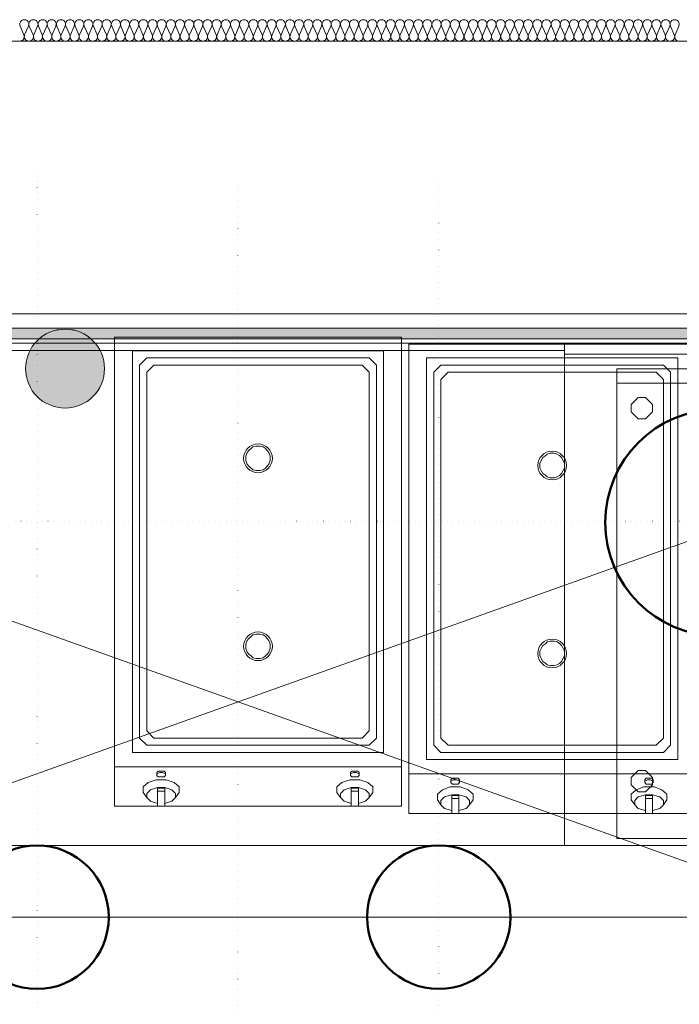
# Model space of a CAD drawing. Units: millimetres. Extents: x 0 to 84150, y 0 to 59010.
# Drawn here: x 24520 to 28198, y 45042 to 50532 of the extents above; entities that cross this region are included whole.
import ezdxf

# ---------------------------------------------------------------- set-up
doc = ezdxf.new("R2010")
doc.units = ezdxf.units.MM
doc.linetypes.add('AUSGEZOGEN', pattern=[0, 0])
doc.linetypes.add('PUNKTIERT', pattern=[30, 0, -30])
doc.layers.get('0').update_dxf_attribs({"linetype": 'CONTINUOUS'})
for name, color, linetype, lineweight in [('1', 18, 'AUSGEZOGEN', 50), ('11', 18, 'AUSGEZOGEN', 15), ('2', 1, 'AUSGEZOGEN', 15), ('3', 171, 'AUSGEZOGEN', 15), ('4', 252, 'AUSGEZOGEN', 15), ('5', 5, 'AUSGEZOGEN', 15), ('7', 251, 'AUSGEZOGEN', 15), ('9', 254, 'AUSGEZOGEN', 15)]:
    doc.layers.add(name, color=color, linetype=linetype, lineweight=lineweight)
doc.layers.add('144', color=16, linetype='AUSGEZOGEN')
doc.layers.add('58', color=96, linetype='AUSGEZOGEN')
doc.styles.get("Standard").update_dxf_attribs({"font": 'TXT.SHX'})

# ---------------------------------------------------------------- blocks, each defined once
blk = doc.blocks.new('_SWS_COLOR_BLOCK_2')
at = {"layer": '58', "color": 39}
for points in [[(20089.8, 48812), (37139.7, 48752), (20029.8, 48752)], [(20089.8, 48812), (37139.7, 48812), (37139.7, 48752)]]:
    blk.add_solid(points, dxfattribs=at)
blk.add_attdef('', (0, 0), '', height=1)
blk = doc.blocks.new('_SWS_COLOR_BLOCK_119')
at = {"layer": '144', "color": 1}
for points in [[(24773, 48806.5), (24553, 48586.5), (24554.3, 48609.5)], [(24773, 48806.5), (24554.3, 48563.5), (24553, 48586.5)], [(24773, 48806.5), (24554.3, 48609.5), (24557.8, 48632.3)], [(24773, 48806.5), (24557.8, 48540.8), (24554.3, 48563.5)], [(24773, 48806.5), (24557.8, 48632.3), (24563.8, 48654.5)], [(24773, 48806.5), (24563.8, 48518.5), (24557.8, 48540.8)], [(24773, 48806.5), (24563.8, 48654.5), (24572, 48676)], [(24773, 48806.5), (24572, 48497.2), (24563.8, 48518.5)], [(24773, 48806.5), (24572, 48676), (24582.5, 48696.5)], [(24773, 48806.5), (24582.5, 48476.5), (24572, 48497.2)], [(24773, 48806.5), (24582.5, 48696.5), (24595, 48715.8)], [(24773, 48806.5), (24595, 48457.3), (24582.5, 48476.5)], [(24773, 48806.5), (24595, 48715.8), (24609.5, 48733.8)], [(24773, 48806.5), (24609.5, 48439.3), (24595, 48457.3)], [(24773, 48806.5), (24609.5, 48733.8), (24625.8, 48750)], [(24773, 48806.5), (24625.8, 48423), (24609.5, 48439.3)], [(24773, 48806.5), (24625.8, 48750), (24643.8, 48764.5)], [(24773, 48806.5), (24643.8, 48408.5), (24625.8, 48423)], [(24773, 48806.5), (24643.8, 48764.5), (24663, 48777.2)], [(24773, 48806.5), (24663, 48396), (24643.8, 48408.5)], [(24773, 48806.5), (24663, 48777.2), (24683.5, 48787.5)], [(24773, 48806.5), (24683.5, 48385.5), (24663, 48396)], [(24773, 48806.5), (24683.5, 48787.5), (24705, 48795.8)], [(24773, 48806.5), (24705, 48377.3), (24683.5, 48385.5)], [(24773, 48806.5), (24705, 48795.8), (24727.3, 48801.8)], [(24773, 48806.5), (24727.3, 48371.3), (24705, 48377.3)], [(24773, 48806.5), (24727.3, 48801.8), (24750, 48805.3)], [(24773, 48806.5), (24750, 48367.8), (24727.3, 48371.3)], [(24773, 48806.5), (24773, 48366.5), (24750, 48367.8)], [(24773, 48806.5), (24796, 48367.8), (24773, 48366.5)], [(24773, 48806.5), (24818.8, 48371.3), (24796, 48367.8)], [(24773, 48806.5), (24841, 48377.3), (24818.8, 48371.3)], [(24773, 48806.5), (24862.5, 48385.5), (24841, 48377.3)], [(24773, 48806.5), (24883, 48396), (24862.5, 48385.5)], [(24773, 48806.5), (24902.3, 48408.5), (24883, 48396)], [(24773, 48806.5), (24920.3, 48423), (24902.3, 48408.5)], [(24773, 48806.5), (24936.5, 48439.3), (24920.3, 48423)], [(24773, 48806.5), (24951, 48457.3), (24936.5, 48439.3)], [(24773, 48806.5), (24963.7, 48476.5), (24951, 48457.3)], [(24773, 48806.5), (24974, 48497.2), (24963.7, 48476.5)], [(24773, 48806.5), (24982.3, 48518.5), (24974, 48497.2)], [(24773, 48806.5), (24988.3, 48540.8), (24982.3, 48518.5)], [(24773, 48806.5), (24991.8, 48563.5), (24988.3, 48540.8)], [(24773, 48806.5), (24993, 48586.5), (24991.8, 48563.5)], [(24773, 48806.5), (24991.8, 48609.5), (24993, 48586.5)], [(24773, 48806.5), (24988.3, 48632.3), (24991.8, 48609.5)], [(24773, 48806.5), (24982.3, 48654.5), (24988.3, 48632.3)], [(24773, 48806.5), (24974, 48676), (24982.3, 48654.5)], [(24773, 48806.5), (24963.7, 48696.5), (24974, 48676)], [(24773, 48806.5), (24951, 48715.8), (24963.7, 48696.5)], [(24773, 48806.5), (24936.5, 48733.8), (24951, 48715.8)], [(24773, 48806.5), (24920.3, 48750), (24936.5, 48733.8)], [(24773, 48806.5), (24902.3, 48764.5), (24920.3, 48750)], [(24773, 48806.5), (24883, 48777.2), (24902.3, 48764.5)], [(24773, 48806.5), (24862.5, 48787.5), (24883, 48777.2)], [(24773, 48806.5), (24841, 48795.8), (24862.5, 48787.5)], [(24773, 48806.5), (24818.8, 48801.8), (24841, 48795.8)], [(24773, 48806.5), (24796, 48805.3), (24818.8, 48801.8)]]:
    blk.add_solid(points, dxfattribs=at)
blk.add_attdef('', (0, 0), '', height=1)

msp = doc.modelspace()

# ---------------------------------------------------------------- linework, layer by layer
at = {"layer": '1', "linetype": 'AUSGEZOGEN'}
for centre, radius in [((28416.8, 47727.9), 632), ((24616.8, 45527.9), 400), ((26856.8, 45527.9), 400)]:
    msp.add_circle(centre, radius, dxfattribs=at)
at = {"layer": '11', "linetype": 'AUSGEZOGEN'}
for p, q in [((20229.85, 50412), (31619.32, 50412)), ((31619.32, 48892), (20229.85, 48892)), ((20136.8, 48727.9), (31336.8, 48727.9)), ((20136.8, 48727.9), (31336.8, 44727.9)), ((31336.8, 48727.9), (20136.8, 44727.9)), ((31336.8, 45527.9), (20136.8, 45527.9))]:
    msp.add_line(p, q, dxfattribs=at)
at = {"layer": '2', "linetype": 'AUSGEZOGEN'}
for start, end in [(90, 270), (270, 90)]:
    msp.add_arc((24773.07, 48586.58), 220, start, end, dxfattribs=at)
at = {"layer": '3', "linetype": 'PUNKTIERT'}
for p, q in [((24616.8, 49687.9), (24616.8, 42607.9)), ((26856.8, 43167.9), (26856.8, 49647.9)), ((25736.8, 49607.9), (25736.8, 42967.9)), ((18928.8, 47735.9), (32248.8, 47735.9))]:
    msp.add_line(p, q, dxfattribs=at)
at = {"layer": '3', "linetype": 'AUSGEZOGEN'}
for p, q in [((20169.85, 48892), (39523.47, 48892)), ((20089.85, 48812), (39523.47, 48812))]:
    msp.add_line(p, q, dxfattribs=at)
at = {"layer": '4', "linetype": 'AUSGEZOGEN'}
for p, q in [((20229.85, 50412), (31619.32, 50412)), ((31619.32, 48892), (20229.85, 48892))]:
    msp.add_line(p, q, dxfattribs=at)
at = {"layer": '5', "linetype": 'AUSGEZOGEN'}
for p, q in [((39523.47, 48892), (20169.85, 48892)), ((37139.65, 48812), (20089.85, 48812)), ((39523.47, 48812), (20089.85, 48812)), ((20029.85, 48752), (37139.65, 48752))]:
    msp.add_line(p, q, dxfattribs=at)
at = {"layer": '7', "linetype": 'AUSGEZOGEN'}
for p, q in [((24522.33, 50496.58), (24543.58, 50448.1)), ((24547.87, 50448.1), (24569.12, 50496.58)), ((24573.4, 50496.58), (24594.65, 50448.1)), ((24598.98, 50448.1), (24620.2, 50496.58)), ((24624.48, 50496.58), (24645.73, 50448.1)), ((24650, 50448.1), (24671.28, 50496.58)), ((24675.57, 50496.58), (24696.8, 50448.1)), ((24701.08, 50448.1), (24722.33, 50496.58)), ((24726.65, 50496.58), (24747.87, 50448.1)), ((24752.18, 50448.1), (24773.4, 50496.58)), ((24777.73, 50496.58), (24798.98, 50448.1)), ((24803.25, 50448.1), (24824.48, 50496.58)), ((24828.8, 50496.58), (24850.05, 50448.1)), ((24854.32, 50448.1), (24875.57, 50496.58)), ((24879.85, 50496.58), (24901.13, 50448.1)), ((24905.4, 50448.1), (24926.65, 50496.58)), ((24930.93, 50496.58), (24952.2, 50448.1)), ((24956.48, 50448.1), (24977.73, 50496.58)), ((24982, 50496.58), (25003.25, 50448.1)), ((25007.58, 50448.1), (25028.8, 50496.58)), ((25033.07, 50496.58), (25054.32, 50448.1)), ((25058.65, 50448.1), (25079.88, 50496.58)), ((25084.18, 50496.58), (25105.4, 50448.1)), ((25109.68, 50448.1), (25130.97, 50496.58)), ((25135.25, 50496.58), (25156.48, 50448.1)), ((25160.77, 50448.1), (25182, 50496.58)), ((25186.33, 50496.58), (25207.58, 50448.1)), ((25211.85, 50448.1), (25233.07, 50496.58)), ((25237.4, 50496.58), (25258.65, 50448.1)), ((25262.93, 50448.1), (25284.18, 50496.58)), ((25288.47, 50496.58), (25309.72, 50448.1)), ((25314, 50448.1), (25335.25, 50496.58)), ((25339.52, 50496.58), (25360.8, 50448.1)), ((25365.08, 50448.1), (25386.33, 50496.58)), ((25390.6, 50496.58), (25411.88, 50448.1)), ((25416.17, 50448.1), (25437.4, 50496.58)), ((25441.68, 50496.58), (25462.93, 50448.1)), ((25467.25, 50448.1), (25488.47, 50496.58)), ((25492.78, 50496.58), (25514, 50448.1)), ((25518.32, 50448.1), (25539.57, 50496.58)), ((25543.85, 50496.58), (25565.08, 50448.1)), ((25569.38, 50448.1), (25590.65, 50496.58)), ((25594.92, 50496.58), (25616.17, 50448.1)), ((25620.45, 50448.1), (25641.68, 50496.58)), ((25646, 50496.58), (25667.25, 50448.1)), ((25671.53, 50448.1), (25692.78, 50496.58)), ((25697.07, 50496.58), (25718.32, 50448.1)), ((25722.6, 50448.1), (25743.85, 50496.58)), ((25748.18, 50496.58), (25769.4, 50448.1)), ((25773.67, 50448.1), (25794.92, 50496.58)), ((25799.2, 50496.58), (25820.48, 50448.1)), ((25824.77, 50448.1), (25846, 50496.58)), ((25850.28, 50496.58), (25871.53, 50448.1)), ((25875.85, 50448.1), (25897.07, 50496.58)), ((25901.37, 50496.58), (25922.6, 50448.1)), ((25926.93, 50448.1), (25948.18, 50496.58)), ((25952.45, 50496.58), (25973.67, 50448.1)), ((25978, 50448.1), (25999.25, 50496.58)), ((26003.52, 50496.58), (26024.77, 50448.1)), ((26029.05, 50448.1), (26050.32, 50496.58)), ((26054.6, 50496.58), (26075.85, 50448.1)), ((26080.12, 50448.1), (26101.37, 50496.58)), ((26105.68, 50496.58), (26126.93, 50448.1)), ((26131.2, 50448.1), (26152.45, 50496.58)), ((26156.77, 50496.58), (26178, 50448.1)), ((26182.27, 50448.1), (26203.52, 50496.58)), ((26207.85, 50496.58), (26229.07, 50448.1)), ((26233.38, 50448.1), (26254.6, 50496.58)), ((26258.87, 50496.58), (26280.17, 50448.1)), ((26284.45, 50448.1), (26305.68, 50496.58)), ((26309.97, 50496.58), (26331.2, 50448.1)), ((26335.52, 50448.1), (26356.77, 50496.58)), ((26361.05, 50496.58), (26382.27, 50448.1)), ((26386.6, 50448.1), (26407.85, 50496.58)), ((26412.13, 50496.58), (26433.38, 50448.1)), ((26437.67, 50448.1), (26458.92, 50496.58)), ((26463.2, 50496.58), (26484.45, 50448.1)), ((26488.72, 50448.1), (26510, 50496.58)), ((26514.27, 50496.58), (26535.52, 50448.1)), ((26539.8, 50448.1), (26561.05, 50496.58)), ((26565.37, 50496.58), (26586.6, 50448.1)), ((26590.88, 50448.1), (26612.13, 50496.58)), ((26616.45, 50496.58), (26637.67, 50448.1)), ((26641.98, 50448.1), (26663.2, 50496.58)), ((26667.53, 50496.58), (26688.78, 50448.1)), ((26693.05, 50448.1), (26714.27, 50496.58)), ((26718.58, 50496.58), (26739.85, 50448.1)), ((26744.12, 50448.1), (26765.37, 50496.58)), ((26769.65, 50496.58), (26790.88, 50448.1)), ((26795.2, 50448.1), (26816.45, 50496.58)), ((26820.73, 50496.58), (26841.98, 50448.1)), ((26846.28, 50448.1), (26867.53, 50496.58)), ((26871.8, 50496.58), (26893.05, 50448.1)), ((26897.38, 50448.1), (26918.6, 50496.58)), ((26922.87, 50496.58), (26944.12, 50448.1)), ((26948.4, 50448.1), (26969.68, 50496.58)), ((26973.98, 50496.58), (26995.2, 50448.1)), ((26999.48, 50448.1), (27020.73, 50496.58)), ((27025.05, 50496.58), (27046.28, 50448.1)), ((27050.57, 50448.1), (27071.8, 50496.58)), ((27076.13, 50496.58), (27097.38, 50448.1)), ((27101.65, 50448.1), (27122.87, 50496.58)), ((27127.2, 50496.58), (27148.45, 50448.1)), ((27152.73, 50448.1), (27173.98, 50496.58)), ((27178.25, 50496.58), (27199.52, 50448.1)), ((27203.8, 50448.1), (27225.05, 50496.58)), ((27229.32, 50496.58), (27250.57, 50448.1)), ((27254.88, 50448.1), (27276.13, 50496.58)), ((27280.4, 50496.58), (27301.65, 50448.1)), ((27305.97, 50448.1), (27327.2, 50496.58)), ((27331.48, 50496.58), (27352.73, 50448.1)), ((27357, 50448.1), (27378.27, 50496.58)), ((27382.58, 50496.58), (27403.8, 50448.1)), ((27408.07, 50448.1), (27429.38, 50496.58)), ((27433.65, 50496.58), (27454.88, 50448.1)), ((27459.18, 50448.1), (27480.4, 50496.58)), ((27484.72, 50496.58), (27505.97, 50448.1)), ((27510.25, 50448.1), (27531.48, 50496.58)), ((27535.8, 50496.58), (27557.05, 50448.1)), ((27561.33, 50448.1), (27582.58, 50496.58)), ((27586.88, 50496.58), (27608.12, 50448.1)), ((27612.4, 50448.1), (27633.65, 50496.58)), ((27637.93, 50496.58), (27659.2, 50448.1)), ((27663.47, 50448.1), (27684.72, 50496.58)), ((27689, 50496.58), (27710.25, 50448.1)), ((27714.57, 50448.1), (27735.8, 50496.58)), ((27740.08, 50496.58), (27761.33, 50448.1)), ((27765.65, 50448.1), (27786.88, 50496.58)), ((27791.17, 50496.58), (27812.4, 50448.1)), ((27816.68, 50448.1), (27837.98, 50496.58)), ((27842.25, 50496.58), (27863.47, 50448.1)), ((27867.78, 50448.1), (27889.05, 50496.58)), ((27893.32, 50496.58), (27914.57, 50448.1)), ((27918.85, 50448.1), (27940.08, 50496.58)), ((27944.4, 50496.58), (27965.65, 50448.1)), ((27969.92, 50448.1), (27991.17, 50496.58)), ((27995.48, 50496.58), (28016.73, 50448.1)), ((28021, 50448.1), (28042.25, 50496.58)), ((28046.57, 50496.58), (28067.8, 50448.1)), ((28072.07, 50448.1), (28093.32, 50496.58)), ((28097.6, 50496.58), (28118.87, 50448.1)), ((28123.18, 50448.1), (28144.4, 50496.58)), ((28148.67, 50496.58), (28169.92, 50448.1)), ((28174.25, 50448.1), (28195.48, 50496.58))]:
    msp.add_line(p, q, dxfattribs=at)
for centre, radius, start, end in [((24545.73, 50506.8), 25.53, 336.39761, 203.65261), ((24596.8, 50506.8), 25.53, 336.4066, 203.6636), ((24647.87, 50506.8), 25.52, 336.38862, 203.68162), ((24698.98, 50506.8), 25.49, 336.36161, 203.65861), ((24750.05, 50506.8), 25.49, 336.36161, 203.65861), ((24801.08, 50506.8), 25.53, 336.4066, 203.6936), ((24852.18, 50506.8), 25.53, 336.39761, 203.67261), ((24903.25, 50506.8), 25.53, 336.4066, 203.6936), ((24954.32, 50506.8), 25.54, 336.41558, 203.68458), ((25005.4, 50506.8), 25.53, 336.4066, 203.6636), ((25056.48, 50506.8), 25.53, 336.4066, 203.6636), ((25107.58, 50506.8), 25.49, 336.36161, 203.65861), ((25158.65, 50506.8), 25.49, 336.36161, 203.65861), ((25209.72, 50506.8), 25.49, 336.36161, 203.66761), ((25260.77, 50506.8), 25.54, 336.41558, 203.68458), ((25311.85, 50506.8), 25.53, 336.4066, 203.6936), ((25362.93, 50506.8), 25.53, 336.4066, 203.6936), ((25414, 50506.8), 25.53, 336.4066, 203.6936), ((25465.08, 50506.8), 25.53, 336.39761, 203.65261), ((25516.17, 50506.8), 25.53, 336.4066, 203.6636), ((25567.25, 50506.8), 25.49, 336.36161, 203.65861), ((25618.32, 50506.8), 25.5, 336.37062, 203.67962), ((25669.4, 50506.8), 25.52, 336.38862, 203.68162), ((25720.45, 50506.8), 25.53, 336.4066, 203.6936), ((25771.53, 50506.8), 25.53, 336.39761, 203.67261), ((25822.6, 50506.8), 25.53, 336.4066, 203.6936), ((25873.67, 50506.8), 25.53, 336.4066, 203.6936), ((25924.77, 50506.8), 25.54, 336.41558, 203.68458), ((25975.85, 50506.8), 25.53, 336.4066, 203.6636), ((26026.93, 50506.8), 25.49, 336.36161, 203.65861), ((26078, 50506.8), 25.51, 336.37963, 203.67063), ((26129.07, 50506.8), 25.52, 336.38862, 203.68162), ((26180.12, 50506.8), 25.53, 336.4066, 203.6936), ((26231.2, 50506.8), 25.53, 336.4066, 203.6936), ((26282.27, 50506.8), 25.54, 336.41558, 203.68458), ((26333.38, 50506.8), 25.53, 336.39761, 203.65261), ((26384.45, 50506.8), 25.53, 336.4066, 203.6636), ((26435.52, 50506.8), 25.53, 336.4066, 203.6636), ((26486.6, 50506.8), 25.51, 336.37963, 203.67063), ((26537.67, 50506.8), 25.52, 336.38862, 203.68162), ((26588.78, 50506.8), 25.49, 336.36161, 203.65861), ((26639.8, 50506.8), 25.53, 336.4066, 203.6936), ((26690.88, 50506.8), 25.53, 336.39761, 203.67261), ((26741.98, 50506.8), 25.53, 336.39761, 203.67261), ((26793.05, 50506.8), 25.53, 336.4066, 203.6636), ((26844.12, 50506.8), 25.54, 336.41558, 203.68458), ((26895.2, 50506.8), 25.52, 336.38862, 203.68162), ((26946.28, 50506.8), 25.51, 336.37963, 203.67063), ((26997.38, 50506.8), 25.49, 336.36161, 203.65861), ((27048.45, 50506.8), 25.49, 336.36161, 203.65861), ((27099.48, 50506.8), 25.53, 336.39761, 203.67261), ((27150.57, 50506.8), 25.54, 336.41558, 203.68458), ((27201.65, 50506.8), 25.53, 336.4066, 203.6936), ((27252.73, 50506.8), 25.53, 336.4066, 203.6636), ((27303.8, 50506.8), 25.53, 336.4066, 203.6636), ((27354.88, 50506.8), 25.51, 336.37963, 203.67063), ((27405.97, 50506.8), 25.49, 336.36161, 203.66761), ((27457.05, 50506.8), 25.49, 336.36161, 203.65861), ((27508.12, 50506.8), 25.5, 336.37062, 203.67962), ((27559.18, 50506.8), 25.53, 336.4066, 203.6936), ((27610.25, 50506.8), 25.53, 336.4066, 203.6936), ((27661.33, 50506.8), 25.53, 336.39761, 203.67261), ((27712.4, 50506.8), 25.53, 336.4066, 203.6636), ((27763.47, 50506.8), 25.54, 336.41558, 203.68458), ((27814.57, 50506.8), 25.5, 336.37062, 203.67962), ((27865.65, 50506.8), 25.49, 336.36161, 203.65861), ((27916.73, 50506.8), 25.49, 336.36161, 203.65861), ((27967.8, 50506.8), 25.51, 336.37963, 203.67063), ((28018.85, 50506.8), 25.53, 336.4066, 203.6936), ((28069.92, 50506.8), 25.53, 336.4066, 203.6936), ((28121, 50506.8), 25.53, 336.4066, 203.6936), ((28172.07, 50506.8), 25.54, 336.41558, 203.68458), ((24520.2, 50437.85), 25.52, 270, 23.682), ((24571.25, 50437.85), 25.53, 156.32693, 269.99993), ((24571.25, 50437.85), 25.52, 270, 23.632), ((24622.33, 50437.85), 25.5, 156.29986, 269.95486), ((24622.33, 50437.85), 25.52, 270, 23.632), ((24673.4, 50437.85), 25.5, 156.29986, 269.97786), ((24673.4, 50437.85), 25.52, 270, 23.632), ((24724.48, 50437.85), 25.5, 156.29986, 269.95486), ((24724.48, 50437.85), 25.52, 270, 23.632), ((24775.57, 50437.85), 25.54, 156.33594, 269.99994), ((24775.57, 50437.85), 25.52, 270, 23.632), ((24826.65, 50437.85), 25.55, 156.34494, 269.97794), ((24826.65, 50437.85), 25.52, 270, 23.632), ((24877.73, 50437.85), 25.56, 156.35393, 269.97793), ((24877.73, 50437.85), 25.52, 270, 23.682), ((24928.8, 50437.85), 25.55, 156.34494, 269.97794), ((24928.8, 50437.85), 25.52, 270, 23.682), ((24979.88, 50437.85), 25.55, 156.34494, 269.97794), ((24979.88, 50437.85), 25.52, 270, 23.682), ((25030.93, 50437.85), 25.5, 156.29986, 269.95486), ((25030.93, 50437.85), 25.52, 270, 23.632), ((25082, 50437.85), 25.5, 156.29986, 269.97786), ((25082, 50437.85), 25.52, 270, 23.632), ((25133.07, 50437.85), 25.5, 156.29986, 269.97786), ((25133.07, 50437.85), 25.52, 270, 23.632), ((25184.18, 50437.85), 25.53, 156.32693, 269.97793), ((25184.18, 50437.85), 25.52, 270, 23.632), ((25235.25, 50437.85), 25.55, 156.34494, 269.97794), ((25235.25, 50437.85), 25.52, 270, 23.632), ((25286.33, 50437.85), 25.55, 156.34494, 269.97794), ((25286.33, 50437.85), 25.52, 270, 23.632), ((25337.4, 50437.85), 25.55, 156.34494, 269.97794), ((25337.4, 50437.85), 25.52, 270, 23.682), ((25388.47, 50437.85), 25.54, 156.33594, 269.99994), ((25388.47, 50437.85), 25.52, 270, 23.682), ((25439.57, 50437.85), 25.55, 156.34494, 269.99994), ((25439.57, 50437.85), 25.52, 270, 23.682), ((25490.6, 50437.85), 25.5, 156.29986, 269.97786), ((25490.6, 50437.85), 25.52, 270, 23.632), ((25541.68, 50437.85), 25.51, 156.30889, 269.95489), ((25541.68, 50437.85), 25.52, 270, 23.632), ((25592.78, 50437.85), 25.53, 156.32693, 269.97793), ((25592.78, 50437.85), 25.52, 270, 23.632), ((25643.85, 50437.85), 25.55, 156.34494, 269.97794), ((25643.85, 50437.85), 25.52, 270, 23.632), ((25694.92, 50437.85), 25.54, 156.33594, 269.99994), ((25694.92, 50437.85), 25.52, 270, 23.632), ((25746, 50437.85), 25.55, 156.34494, 269.97794), ((25746, 50437.85), 25.52, 270, 23.632), ((25797.07, 50437.85), 25.55, 156.34494, 269.99994), ((25797.07, 50437.85), 25.52, 270, 23.682), ((25848.18, 50437.85), 25.56, 156.35393, 269.97793), ((25848.18, 50437.85), 25.52, 270, 23.682), ((25899.25, 50437.85), 25.55, 156.34494, 269.97794), ((25899.25, 50437.85), 25.52, 270, 23.682), ((25950.28, 50437.85), 25.5, 156.29986, 269.95486), ((25950.28, 50437.85), 25.52, 270, 23.632), ((26001.37, 50437.85), 25.52, 156.31791, 269.99991), ((26001.37, 50437.85), 25.52, 270, 23.632), ((26052.45, 50437.85), 25.53, 156.32693, 269.99993), ((26052.45, 50437.85), 25.52, 270, 23.632), ((26103.52, 50437.85), 25.55, 156.34494, 269.99994), ((26103.52, 50437.85), 25.52, 270, 23.632), ((26154.6, 50437.85), 25.55, 156.34494, 269.97794), ((26154.6, 50437.85), 25.52, 270, 23.632), ((26205.68, 50437.85), 25.56, 156.35393, 269.97793), ((26205.68, 50437.85), 25.52, 270, 23.632), ((26256.77, 50437.85), 25.54, 156.33594, 269.99994), ((26256.77, 50437.85), 25.52, 270, 23.682), ((26307.85, 50437.85), 25.55, 156.34494, 269.97794), ((26307.85, 50437.85), 25.52, 270, 23.682), ((26358.92, 50437.85), 25.55, 156.34494, 269.99994), ((26358.92, 50437.85), 25.52, 270, 23.682), ((26409.97, 50437.85), 25.52, 156.31791, 269.99991), ((26409.97, 50437.85), 25.52, 270, 23.632), ((26461.05, 50437.85), 25.53, 156.32693, 269.99993), ((26461.05, 50437.85), 25.52, 270, 23.632), ((26512.13, 50437.85), 25.5, 156.29986, 269.95486), ((26512.13, 50437.85), 25.52, 270, 23.632), ((26563.2, 50437.85), 25.55, 156.34494, 269.97794), ((26563.2, 50437.85), 25.52, 270, 23.632), ((26614.27, 50437.85), 25.54, 156.33594, 269.99994), ((26614.27, 50437.85), 25.52, 270, 23.632), ((26665.37, 50437.85), 25.54, 156.33594, 269.99994), ((26665.37, 50437.85), 25.52, 270, 23.632), ((26716.45, 50437.85), 25.55, 156.34494, 269.97794), ((26716.45, 50437.85), 25.52, 270, 23.682), ((26767.53, 50437.85), 25.56, 156.35393, 269.97793), ((26767.53, 50437.85), 25.52, 270, 23.682), ((26818.6, 50437.85), 25.55, 156.34494, 269.97794), ((26818.6, 50437.85), 25.52, 270, 23.682), ((26869.65, 50437.85), 25.52, 156.31791, 269.99991), ((26869.65, 50437.85), 25.52, 270, 23.632), ((26920.73, 50437.85), 25.5, 156.29986, 269.95486), ((26920.73, 50437.85), 25.52, 270, 23.632), ((26971.8, 50437.85), 25.5, 156.29986, 269.97786), ((26971.8, 50437.85), 25.52, 270, 23.632), ((27022.87, 50437.85), 25.54, 156.33594, 269.99994), ((27022.87, 50437.85), 25.52, 270, 23.632), ((27073.98, 50437.85), 25.56, 156.35393, 269.97793), ((27073.98, 50437.85), 25.52, 270, 23.632), ((27125.05, 50437.85), 25.55, 156.34494, 269.97794), ((27125.05, 50437.85), 25.52, 270, 23.632), ((27176.13, 50437.85), 25.55, 156.34494, 269.97794), ((27176.13, 50437.85), 25.52, 270, 23.682), ((27227.2, 50437.85), 25.55, 156.34494, 269.97794), ((27227.2, 50437.85), 25.52, 270, 23.682), ((27278.27, 50437.85), 25.54, 156.33594, 269.99994), ((27278.27, 50437.85), 25.52, 270, 23.682), ((27329.32, 50437.85), 25.5, 156.29986, 269.97786), ((27329.32, 50437.85), 25.52, 270, 23.632), ((27380.4, 50437.85), 25.5, 156.29986, 269.97786), ((27380.4, 50437.85), 25.52, 270, 23.632), ((27431.48, 50437.85), 25.51, 156.30889, 269.95489), ((27431.48, 50437.85), 25.52, 270, 23.632), ((27482.58, 50437.85), 25.55, 156.34494, 269.97794), ((27482.58, 50437.85), 25.52, 270, 23.632), ((27533.65, 50437.85), 25.55, 156.34494, 269.97794), ((27533.65, 50437.85), 25.52, 270, 23.632), ((27584.72, 50437.85), 25.54, 156.33594, 269.99994), ((27584.72, 50437.85), 25.52, 270, 23.682), ((27635.8, 50437.85), 25.55, 156.34494, 269.97794), ((27635.8, 50437.85), 25.52, 270, 23.682), ((27686.88, 50437.85), 25.56, 156.35393, 269.97793), ((27686.88, 50437.85), 25.52, 270, 23.682), ((27737.98, 50437.85), 25.56, 156.35393, 269.97793), ((27737.98, 50437.85), 25.52, 270, 23.682), ((27789, 50437.85), 25.5, 156.29986, 269.97786), ((27789, 50437.85), 25.52, 270, 23.632), ((27840.08, 50437.85), 25.5, 156.29986, 269.95486), ((27840.08, 50437.85), 25.52, 270, 23.632), ((27891.17, 50437.85), 25.52, 156.31791, 269.99991), ((27891.17, 50437.85), 25.52, 270, 23.632), ((27942.25, 50437.85), 25.55, 156.34494, 269.97794), ((27942.25, 50437.85), 25.52, 270, 23.632), ((27993.32, 50437.85), 25.55, 156.34494, 269.99994), ((27993.32, 50437.85), 25.52, 270, 23.632), ((28044.4, 50437.85), 25.55, 156.34494, 269.97794), ((28044.4, 50437.85), 25.52, 270, 23.682), ((28095.48, 50437.85), 25.56, 156.35393, 269.97793), ((28095.48, 50437.85), 25.52, 270, 23.682), ((28146.57, 50437.85), 25.54, 156.33594, 269.99994), ((28146.57, 50437.85), 25.52, 270, 23.682), ((28197.65, 50437.85), 25.55, 156.34494, 269.97794)]:
    msp.add_arc(centre, radius, start, end, dxfattribs=at)
at = {"layer": '9', "linetype": 'AUSGEZOGEN'}
for p, q in [((25048.8, 48762.38), (26648.8, 48762.38)), ((25048.8, 46146.37), (25048.8, 48762.38)), ((26648.8, 48762.38), (26648.8, 46146.37)), ((20336.8, 48727.9), (27556.8, 48727.9)), ((26688.8, 48722.38), (28288.8, 48722.38)), ((26688.8, 46106.37), (26688.8, 48722.38)), ((27556.8, 45927.9), (27556.8, 48727.9)), ((27556.8, 48727.9), (27556.8, 45927.9)), ((31716.8, 48727.9), (27556.8, 48727.9)), ((20336.8, 48687.9), (27556.8, 48687.9)), ((25148.8, 48686.37), (26548.8, 48686.37)), ((25148.8, 46446.37), (25148.8, 48686.37)), ((25188.8, 48606.37), (25228.8, 48646.37)), ((25228.8, 48646.37), (26468.8, 48646.37)), ((26468.8, 48646.37), (26508.8, 48606.37)), ((26548.8, 48686.37), (26548.8, 46446.37)), ((26788.8, 48646.37), (28188.8, 48646.37)), ((26788.8, 46406.37), (26788.8, 48646.37)), ((31716.8, 48667.9), (27556.8, 48667.9)), ((28188.8, 48646.37), (28188.8, 46406.37)), ((25188.8, 46526.37), (25188.8, 48606.37)), ((25228.8, 48566.37), (25268.8, 48606.37)), ((25268.8, 48606.37), (26428.8, 48606.37)), ((26428.8, 48606.37), (26468.8, 48566.37)), ((26508.8, 48606.37), (26508.8, 46526.37)), ((26828.8, 48566.37), (26868.8, 48606.37)), ((26868.8, 48606.37), (28108.8, 48606.37)), ((28108.8, 48606.37), (28148.8, 48566.37)), ((25228.8, 46566.37), (25228.8, 48566.37)), ((26468.8, 48566.37), (26468.8, 46566.37)), ((26828.8, 46486.37), (26828.8, 48566.37)), ((26868.8, 48526.37), (26908.8, 48566.37)), ((26908.8, 48566.37), (28068.8, 48566.37)), ((27848.8, 48586.37), (29436.8, 48586.37)), ((27848.8, 45966.37), (27848.8, 48586.37)), ((28068.8, 48566.37), (28108.8, 48526.37)), ((28148.8, 48566.37), (28148.8, 46486.37)), ((26868.8, 46526.37), (26868.8, 48526.37)), ((27848.8, 48506.37), (29436.8, 48506.37)), ((28108.8, 48526.37), (28108.8, 46526.37)), ((27928.8, 48386.37), (27968.8, 48426.37)), ((27968.8, 48426.37), (28008.8, 48426.37)), ((28008.8, 48426.37), (28048.8, 48386.37)), ((27928.8, 48346.37), (27928.8, 48386.37)), ((28048.8, 48386.37), (28048.8, 48346.37)), ((27968.8, 48306.37), (27928.8, 48346.37)), ((28048.8, 48346.37), (28008.8, 48306.37)), ((27968.8, 48306.37), (28008.8, 48306.37)), ((25812.8, 48142.38), (25820.8, 48150.38)), ((25820.8, 48150.38), (25836.8, 48154.38)), ((25836.8, 48154.38), (25860.8, 48154.38)), ((25860.8, 48154.38), (25876.8, 48150.38)), ((25876.8, 48150.38), (25888.8, 48142.38)), ((25780.8, 48098.37), (25788.8, 48118.37)), ((25780.8, 48074.38), (25780.8, 48098.37)), ((25788.8, 48118.37), (25796.8, 48130.38)), ((25796.8, 48130.38), (25812.8, 48142.38)), ((25888.8, 48142.38), (25900.8, 48130.38)), ((25900.8, 48130.38), (25908.8, 48118.37)), ((25908.8, 48118.37), (25916.8, 48098.37)), ((25916.8, 48098.37), (25916.8, 48074.38)), ((27436.8, 48090.38), (27452.8, 48102.38)), ((27452.8, 48102.38), (27460.8, 48110.38)), ((27460.8, 48110.38), (27476.8, 48114.38)), ((27476.8, 48114.38), (27500.8, 48114.38)), ((27500.8, 48114.38), (27516.8, 48110.38)), ((27516.8, 48110.38), (27528.8, 48102.38)), ((27528.8, 48102.38), (27540.8, 48090.38)), ((25788.8, 48054.38), (25780.8, 48074.38)), ((25796.8, 48042.38), (25788.8, 48054.38)), ((25812.8, 48030.38), (25796.8, 48042.38)), ((25900.8, 48042.38), (25888.8, 48030.38)), ((25908.8, 48054.38), (25900.8, 48042.38)), ((25916.8, 48074.38), (25908.8, 48054.38)), ((27420.8, 48058.37), (27428.8, 48078.37)), ((27420.8, 48034.38), (27420.8, 48058.37)), ((27428.8, 48078.37), (27436.8, 48090.38)), ((27540.8, 48090.38), (27548.8, 48078.37)), ((27548.8, 48078.37), (27556.8, 48058.37)), ((27556.8, 48058.37), (27556.8, 48034.38)), ((25820.8, 48022.38), (25812.8, 48030.38)), ((25836.8, 48018.37), (25820.8, 48022.38)), ((25860.8, 48018.37), (25836.8, 48018.37)), ((25876.8, 48022.38), (25860.8, 48018.37)), ((25888.8, 48030.38), (25876.8, 48022.38)), ((27428.8, 48014.38), (27420.8, 48034.38)), ((27436.8, 48002.38), (27428.8, 48014.38)), ((27452.8, 47990.38), (27436.8, 48002.38)), ((27460.8, 47982.38), (27452.8, 47990.38)), ((27528.8, 47990.38), (27516.8, 47982.38)), ((27540.8, 48002.38), (27528.8, 47990.38)), ((27548.8, 48014.38), (27540.8, 48002.38)), ((27556.8, 48034.38), (27548.8, 48014.38)), ((27476.8, 47978.37), (27460.8, 47982.38)), ((27500.8, 47978.37), (27476.8, 47978.37)), ((27516.8, 47982.38), (27500.8, 47978.37)), ((25780.8, 47050.38), (25788.8, 47070.38)), ((25788.8, 47070.38), (25796.8, 47082.38)), ((25796.8, 47082.38), (25812.8, 47094.38)), ((25812.8, 47094.38), (25820.8, 47102.38)), ((25820.8, 47102.38), (25836.8, 47106.37)), ((25836.8, 47106.37), (25860.8, 47106.37)), ((25860.8, 47106.37), (25876.8, 47102.38)), ((25876.8, 47102.38), (25888.8, 47094.38)), ((25888.8, 47094.38), (25900.8, 47082.38)), ((25900.8, 47082.38), (25908.8, 47070.38)), ((25908.8, 47070.38), (25916.8, 47050.38)), ((27436.8, 47042.38), (27452.8, 47054.38)), ((27452.8, 47054.38), (27460.8, 47062.38)), ((27460.8, 47062.38), (27476.8, 47066.37)), ((27476.8, 47066.37), (27500.8, 47066.37)), ((27500.8, 47066.37), (27516.8, 47062.38)), ((27516.8, 47062.38), (27528.8, 47054.38)), ((27528.8, 47054.38), (27540.8, 47042.38)), ((25780.8, 47026.37), (25780.8, 47050.38)), ((25788.8, 47006.37), (25780.8, 47026.37)), ((25796.8, 46994.38), (25788.8, 47006.37)), ((25908.8, 47006.37), (25900.8, 46994.38)), ((25916.8, 47026.37), (25908.8, 47006.37)), ((25916.8, 47050.38), (25916.8, 47026.37)), ((27420.8, 47010.38), (27428.8, 47030.38)), ((27420.8, 46986.37), (27420.8, 47010.38)), ((27428.8, 47030.38), (27436.8, 47042.38)), ((27540.8, 47042.38), (27548.8, 47030.38)), ((27548.8, 47030.38), (27556.8, 47010.38)), ((27556.8, 47010.38), (27556.8, 46986.37)), ((25812.8, 46982.38), (25796.8, 46994.38)), ((25820.8, 46974.38), (25812.8, 46982.38)), ((25836.8, 46970.38), (25820.8, 46974.38)), ((25860.8, 46970.38), (25836.8, 46970.38)), ((25876.8, 46974.38), (25860.8, 46970.38)), ((25888.8, 46982.38), (25876.8, 46974.38)), ((25900.8, 46994.38), (25888.8, 46982.38)), ((27428.8, 46966.37), (27420.8, 46986.37)), ((27436.8, 46954.38), (27428.8, 46966.37)), ((27452.8, 46942.38), (27436.8, 46954.38)), ((27540.8, 46954.38), (27528.8, 46942.38)), ((27548.8, 46966.37), (27540.8, 46954.38)), ((27556.8, 46986.37), (27548.8, 46966.37)), ((27460.8, 46934.38), (27452.8, 46942.38)), ((27476.8, 46930.38), (27460.8, 46934.38)), ((27500.8, 46930.38), (27476.8, 46930.38)), ((27516.8, 46934.38), (27500.8, 46930.38)), ((27528.8, 46942.38), (27516.8, 46934.38)), ((25268.8, 46526.37), (25228.8, 46566.37)), ((26468.8, 46566.37), (26428.8, 46526.37)), ((25228.8, 46486.37), (25188.8, 46526.37)), ((26428.8, 46526.37), (25268.8, 46526.37)), ((26508.8, 46526.37), (26468.8, 46486.37)), ((26908.8, 46486.37), (26868.8, 46526.37)), ((28108.8, 46526.37), (28068.8, 46486.37)), ((26468.8, 46486.37), (25228.8, 46486.37)), ((26868.8, 46446.37), (26828.8, 46486.37)), ((28068.8, 46486.37), (26908.8, 46486.37)), ((28148.8, 46486.37), (28108.8, 46446.37)), ((26548.8, 46446.37), (25148.8, 46446.37)), ((28188.8, 46406.37), (26788.8, 46406.37)), ((28108.8, 46446.37), (26868.8, 46446.37)), ((25048.8, 46366.37), (26648.8, 46366.37)), ((25292.8, 46342.38), (25284.8, 46334.38)), ((25324.8, 46342.38), (25292.8, 46342.38)), ((25332.8, 46334.38), (25324.8, 46342.38)), ((26372.8, 46342.38), (26364.8, 46334.38)), ((26404.8, 46342.38), (26372.8, 46342.38)), ((26412.8, 46334.38), (26404.8, 46342.38)), ((27928.8, 46306.37), (27968.8, 46346.37)), ((27968.8, 46346.37), (28008.8, 46346.37)), ((28008.8, 46346.37), (28048.8, 46306.37)), ((25280.8, 46294.38), (25236.8, 46278.37)), ((25336.8, 46294.38), (25280.8, 46294.38)), ((25284.8, 46334.38), (25284.8, 46318.37)), ((25300.8, 46334.38), (25284.8, 46326.37)), ((25284.8, 46318.37), (25292.8, 46310.38)), ((25292.8, 46310.38), (25324.8, 46310.38)), ((25316.8, 46334.38), (25300.8, 46334.38)), ((25332.8, 46326.37), (25316.8, 46334.38)), ((25324.8, 46310.38), (25332.8, 46318.37)), ((25332.8, 46318.37), (25332.8, 46334.38)), ((25380.8, 46278.37), (25336.8, 46294.38)), ((26360.8, 46294.38), (26316.8, 46278.37)), ((26416.8, 46294.38), (26360.8, 46294.38)), ((26364.8, 46334.38), (26364.8, 46318.37)), ((26380.8, 46334.38), (26364.8, 46326.37)), ((26364.8, 46318.37), (26372.8, 46310.38)), ((26372.8, 46310.38), (26404.8, 46310.38)), ((26396.8, 46334.38), (26380.8, 46334.38)), ((26412.8, 46326.37), (26396.8, 46334.38)), ((26404.8, 46310.38), (26412.8, 46318.37)), ((26412.8, 46318.37), (26412.8, 46334.38)), ((26460.8, 46278.37), (26416.8, 46294.38)), ((26688.8, 46326.37), (28288.8, 46326.37)), ((26932.8, 46302.38), (26924.8, 46294.38)), ((26924.8, 46294.38), (26924.8, 46278.37)), ((26940.8, 46294.38), (26924.8, 46286.37)), ((26964.8, 46302.38), (26932.8, 46302.38)), ((26956.8, 46294.38), (26940.8, 46294.38)), ((26972.8, 46286.37), (26956.8, 46294.38)), ((26972.8, 46294.38), (26964.8, 46302.38)), ((26972.8, 46278.37), (26972.8, 46294.38)), ((27928.8, 46266.37), (27928.8, 46306.37)), ((28012.8, 46302.38), (28004.8, 46294.38)), ((28004.8, 46294.38), (28004.8, 46278.37)), ((28020.8, 46294.38), (28004.8, 46286.37)), ((28044.8, 46302.38), (28012.8, 46302.38)), ((28036.8, 46294.38), (28020.8, 46294.38)), ((28052.8, 46286.37), (28036.8, 46294.38)), ((28052.8, 46294.38), (28044.8, 46302.38)), ((28048.8, 46306.37), (28048.8, 46266.37)), ((28052.8, 46278.37), (28052.8, 46294.38)), ((25236.8, 46278.37), (25208.8, 46254.38)), ((25208.8, 46254.38), (25208.8, 46222.38)), ((25248.8, 46238.37), (25228.8, 46218.37)), ((25288.8, 46250.38), (25248.8, 46238.37)), ((25328.8, 46250.38), (25288.8, 46250.38)), ((25288.8, 46146.37), (25288.8, 46246.37)), ((25288.8, 46246.37), (25328.8, 46246.37)), ((25328.8, 46230.38), (25288.8, 46230.38)), ((25368.8, 46238.37), (25328.8, 46250.38)), ((25328.8, 46246.37), (25328.8, 46146.37)), ((25388.8, 46218.37), (25368.8, 46238.37)), ((25408.8, 46254.38), (25380.8, 46278.37)), ((25408.8, 46222.38), (25408.8, 46254.38)), ((26316.8, 46278.37), (26288.8, 46254.38)), ((26288.8, 46254.38), (26288.8, 46222.38)), ((26328.8, 46238.37), (26308.8, 46218.37)), ((26368.8, 46250.38), (26328.8, 46238.37)), ((26408.8, 46250.38), (26368.8, 46250.38)), ((26368.8, 46146.37), (26368.8, 46246.37)), ((26368.8, 46246.37), (26408.8, 46246.37)), ((26408.8, 46230.38), (26368.8, 46230.38)), ((26448.8, 46238.37), (26408.8, 46250.38)), ((26408.8, 46146.37), (26408.8, 46246.37)), ((26468.8, 46218.37), (26448.8, 46238.37)), ((26488.8, 46254.38), (26460.8, 46278.37)), ((26488.8, 46222.38), (26488.8, 46254.38)), ((26876.8, 46238.37), (26848.8, 46214.38)), ((26920.8, 46254.38), (26876.8, 46238.37)), ((26976.8, 46254.38), (26920.8, 46254.38)), ((26924.8, 46278.37), (26932.8, 46270.38)), ((26932.8, 46270.38), (26964.8, 46270.38)), ((26964.8, 46270.38), (26972.8, 46278.37)), ((27020.8, 46238.37), (26976.8, 46254.38)), ((27048.8, 46214.38), (27020.8, 46238.37)), ((27968.8, 46226.37), (27928.8, 46266.37)), ((27956.8, 46238.37), (27928.8, 46214.38)), ((28000.8, 46254.38), (27956.8, 46238.37)), ((28056.8, 46254.38), (28000.8, 46254.38)), ((28004.8, 46278.37), (28012.8, 46270.38)), ((28048.8, 46266.37), (28008.8, 46226.37)), ((28012.8, 46270.38), (28044.8, 46270.38)), ((28044.8, 46270.38), (28052.8, 46278.37)), ((28100.8, 46238.37), (28056.8, 46254.38)), ((28128.8, 46214.38), (28100.8, 46238.37)), ((25208.8, 46222.38), (25228.8, 46194.38)), ((25228.8, 46194.38), (25228.8, 46218.37)), ((25228.8, 46194.38), (25248.8, 46174.38)), ((25248.8, 46174.38), (25288.8, 46162.38)), ((25328.8, 46162.38), (25368.8, 46174.38)), ((25368.8, 46174.38), (25388.8, 46194.38)), ((25388.8, 46194.38), (25408.8, 46222.38)), ((25388.8, 46194.38), (25388.8, 46218.37)), ((26288.8, 46222.38), (26308.8, 46194.38)), ((26308.8, 46194.38), (26308.8, 46218.37)), ((26308.8, 46194.38), (26328.8, 46174.38)), ((26328.8, 46174.38), (26368.8, 46162.38)), ((26408.8, 46162.38), (26448.8, 46174.38)), ((26448.8, 46174.38), (26468.8, 46194.38)), ((26468.8, 46194.38), (26488.8, 46222.38)), ((26468.8, 46194.38), (26468.8, 46218.37)), ((26848.8, 46214.38), (26848.8, 46182.38)), ((26848.8, 46182.38), (26868.8, 46154.38)), ((26888.8, 46198.37), (26868.8, 46178.37)), ((26868.8, 46154.38), (26868.8, 46178.37)), ((26928.8, 46210.38), (26888.8, 46198.37)), ((26968.8, 46210.38), (26928.8, 46210.38)), ((26928.8, 46106.37), (26928.8, 46206.37)), ((26928.8, 46206.37), (26968.8, 46206.37)), ((26968.8, 46190.38), (26928.8, 46190.38)), ((27008.8, 46198.37), (26968.8, 46210.38)), ((26968.8, 46206.37), (26968.8, 46106.37)), ((27028.8, 46178.37), (27008.8, 46198.37)), ((27028.8, 46154.38), (27048.8, 46182.38)), ((27028.8, 46154.38), (27028.8, 46178.37)), ((27048.8, 46182.38), (27048.8, 46214.38)), ((27928.8, 46214.38), (27928.8, 46182.38)), ((27928.8, 46182.38), (27948.8, 46154.38)), ((27968.8, 46198.37), (27948.8, 46178.37)), ((27948.8, 46154.38), (27948.8, 46178.37)), ((27968.8, 46226.37), (28008.8, 46226.37)), ((28008.8, 46210.38), (27968.8, 46198.37)), ((28048.8, 46210.38), (28008.8, 46210.38)), ((28008.8, 46106.37), (28008.8, 46206.37)), ((28008.8, 46206.37), (28048.8, 46206.37)), ((28048.8, 46190.38), (28008.8, 46190.38)), ((28088.8, 46198.37), (28048.8, 46210.38)), ((28048.8, 46106.37), (28048.8, 46206.37)), ((28108.8, 46178.37), (28088.8, 46198.37)), ((28108.8, 46154.38), (28128.8, 46182.38)), ((28108.8, 46154.38), (28108.8, 46178.37)), ((28128.8, 46182.38), (28128.8, 46214.38)), ((26648.8, 46146.37), (25048.8, 46146.37)), ((26868.8, 46154.38), (26888.8, 46134.38)), ((26888.8, 46134.38), (26928.8, 46122.38)), ((26968.8, 46122.38), (27008.8, 46134.38)), ((27008.8, 46134.38), (27028.8, 46154.38)), ((27948.8, 46154.38), (27968.8, 46134.38)), ((27968.8, 46134.38), (28008.8, 46122.38)), ((28048.8, 46122.38), (28088.8, 46134.38)), ((28088.8, 46134.38), (28108.8, 46154.38)), ((28288.8, 46106.37), (26688.8, 46106.37)), ((29436.8, 45966.37), (27848.8, 45966.37)), ((27556.8, 45927.9), (20336.8, 45927.9)), ((27556.8, 45927.9), (31716.8, 45927.9))]:
    msp.add_line(p, q, dxfattribs=at)
for centre in [(25848.8, 48086.37), (27488.8, 48046.37), (25848.8, 47038.37), (27488.8, 46998.37)]:
    msp.add_circle(centre, 80, dxfattribs=at)

# ---------------------------------------------------------------- block references
for name in ['_SWS_COLOR_BLOCK_2', '_SWS_COLOR_BLOCK_119']:
    msp.add_blockref(name, (0, 0))

doc.saveas('drawing.dxf')
